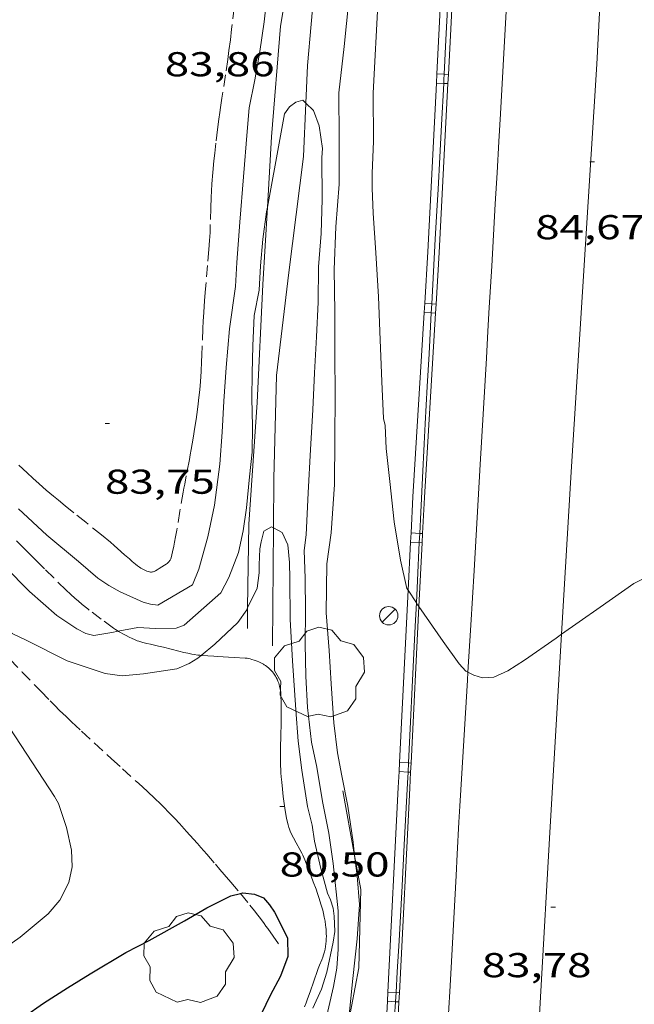
# Model space of a CAD drawing. Units: inches. Extents: x 453999 to 455004, y 4600499 to 4601002.
# Drawn here: x 454755 to 454781, y 4600616 to 4600659 of the extents above; entities that cross this region are included whole.
import ezdxf
from ezdxf.enums import TextEntityAlignment as Align

# ---------------------------------------------------------------- set-up
doc = ezdxf.new("R2010")
doc.units = ezdxf.units.IN
doc.header["$MEASUREMENT"] = 0
doc.linetypes.add('TRAZO_Y_PUNTO', pattern=[1, 0.5, -0.25, 0, -0.25])
doc.linetypes.add('TRAZOS', pattern=[0.75, 0.5, -0.25])
for name, color, linetype, lineweight in [('ALTRES CARRETERES ASFALTADES', 7, 'Continuous', 0), ('ARBRE', 7, 'Continuous', 0), ('BARDISSA i BROLLA', 7, 'Continuous', 0), ('CORBA DE NIVELL', 7, 'Continuous', 0), ('CORBA MESTRA', 7, 'Continuous', 0), ('COTA ALTIMETRICA', 7, 'Continuous', 0), ('DESGUAS I CUNETA DE OBRA', 7, 'Continuous', 0), ('EIX DE CARRETERA', 7, 'Continuous', 0), ('FANAL', 7, 'Continuous', 0), ('FILAT', 7, 'Continuous', 0), ('PARCEL-LA DE CONREU', 7, 'Continuous', 0), ('TANCA DE PROTECCIO DE VIAL', 7, 'Continuous', 0), ('TORRENT-RIERA', 7, 'Continuous', 0), ('VORAL', 7, 'Continuous', 0)]:
    doc.layers.add(name, color=color, linetype=linetype, lineweight=lineweight)
doc.styles.add('Style-Arial', font='ARIAL.TTF')
doc.linetypes.add('filat', pattern='A,0.25,[7,dgnlstyle-mataro.shx,S=0.008,R=0,X=0,Y=0],10.25', length=10.5)

# ---------------------------------------------------------------- blocks, each defined once
blk = doc.blocks.new('FANAL')
at = {"color": 0, "linetype": 'ByBlock', "lineweight": -2}
blk.add_line((0.283, 0.283), (-0.283, -0.283), dxfattribs=at)
blk.add_circle((0, 0.001), 0.4, dxfattribs=at)
blk = doc.blocks.new('ARBRE')
at = {"color": 0, "linetype": 'ByBlock', "lineweight": -2, "flags": 128}
blk.add_lwpolyline([(-0.507, -1.872), (-1.415, -1.448), (-1.697, -0.94), (-1.675, -0.342), (-1.951, 0.138), (-1.943, 0.686), (-1.511, 1.208), (-0.871, 1.406), (-0.543, 1.846), (-0.027, 2.012), (0.541, 1.882), (0.933, 1.428), (1.495, 1.262), (1.921, 0.694), (1.969, 0.068), (1.593, -0.562), (1.593, -1.098), (1.229, -1.618), (0.505, -1.886), (-0.049, -1.762), (-0.507, -1.872)], dxfattribs=at)
blk = doc.blocks.new('COTA')
at = {"color": 0, "linetype": 'ByBlock', "lineweight": -2}
blk.add_line((0, 0), (0.2, 0), dxfattribs=at)

msp = doc.modelspace()

# ---------------------------------------------------------------- linework, layer by layer
at = {"layer": 'ALTRES CARRETERES ASFALTADES', "color": 1, "linetype": 'Continuous', "lineweight": 20}
for points in [[(454774.001, 4600630.379, 84.001), (454774.124, 4600632.418, 84.062), (454774.265, 4600634.804, 84.133), (454774.533, 4600639.415, 84.27), (454774.8, 4600644.027, 84.405), (454774.868, 4600645.204, 84.436), (454774.928, 4600646.234, 84.46), (454775.032, 4600648.036, 84.496), (454775.189, 4600650.74, 84.547), (454775.268, 4600652.091, 84.577), (454775.346, 4600653.443, 84.613), (454775.415, 4600654.648, 84.65), (454775.531, 4600656.756, 84.721), (454775.701, 4600659.918, 84.834), (454775.787, 4600661.499, 84.89), (454775.874, 4600663.08, 84.941), (454775.95, 4600664.429, 84.982), (454775.963, 4600664.648, 84.988)], [(454773.153, 4600615.528, 83.445), (454773.221, 4600616.745, 83.49), (454773.28, 4600617.809, 83.534), (454773.481, 4600621.535, 83.7), (454773.532, 4600622.466, 83.741), (454773.61, 4600623.864, 83.797), (454773.65, 4600624.562, 83.822), (454773.691, 4600625.261, 83.845), (454773.98, 4600630.032, 83.99), (454774.001, 4600630.379, 84.001)]]:
    msp.add_polyline3d(points, dxfattribs=at)
at = {"layer": 'BARDISSA i BROLLA', "color": 3, "linetype": 'TRAZO_Y_PUNTO', "lineweight": 0}
for points in [[(454757.544, 4600633.08, 82.158), (454757.482, 4600633.129, 82.168), (454757.24, 4600633.326, 82.206), (454757.06, 4600633.476, 82.234), (454756.928, 4600633.59, 82.255), (454756.732, 4600633.766, 82.286), (454756.541, 4600633.948, 82.317), (454756, 4600634.48, 82.402), (454755.595, 4600634.88, 82.462), (454755.292, 4600635.182, 82.503), (454755.065, 4600635.408, 82.531), (454754.725, 4600635.749, 82.567), (454754.386, 4600636.092, 82.597)], [(454758.802, 4600632.162, 81.981), (454758.764, 4600632.186, 81.99), (454758.679, 4600632.241, 82.008), (454758.596, 4600632.3, 82.021), (454758.07, 4600632.69, 82.09), (454757.544, 4600633.08, 82.158)], [(454759.005, 4600632.048, 81.928), (454758.9, 4600632.105, 81.956), (454758.822, 4600632.15, 81.976), (454758.802, 4600632.162, 81.981)], [(454762.403, 4600631.108, 80.992), (454762.343, 4600631.114, 81.01), (454762.258, 4600631.124, 81.036), (454762.108, 4600631.147, 81.084), (454761.996, 4600631.168, 81.119), (454761.828, 4600631.203, 81.171), (454761.661, 4600631.242, 81.221), (454761.439, 4600631.296, 81.282), (454761.107, 4600631.379, 81.371), (454760.775, 4600631.462, 81.461), (454760.55, 4600631.515, 81.527), (454760.213, 4600631.592, 81.631), (454760.044, 4600631.631, 81.68), (454759.876, 4600631.672, 81.725), (454759.782, 4600631.698, 81.748), (454759.701, 4600631.724, 81.767), (454759.63, 4600631.75, 81.784), (454759.508, 4600631.8, 81.812), (454759.416, 4600631.84, 81.832), (454759.281, 4600631.905, 81.862), (454759.147, 4600631.973, 81.893), (454759.005, 4600632.048, 81.928)], [(454767.613, 4600620.302, 80.52), (454767.537, 4600620.545, 80.531), (454767.465, 4600620.757, 80.541), (454767.399, 4600620.943, 80.55), (454767.278, 4600621.266, 80.564), (454767.186, 4600621.507, 80.574), (454767.048, 4600621.864, 80.587), (454766.981, 4600622.041, 80.593), (454766.916, 4600622.217, 80.597), (454766.874, 4600622.323, 80.599), (454766.831, 4600622.421, 80.602), (454766.788, 4600622.511, 80.604), (454766.701, 4600622.677, 80.607), (454766.539, 4600622.963, 80.611), (454766.42, 4600623.176, 80.612), (454766.336, 4600623.339, 80.611), (454766.279, 4600623.462, 80.609), (454766.241, 4600623.557, 80.607), (454766.215, 4600623.628, 80.605), (454766.181, 4600623.738, 80.601), (454766.153, 4600623.85, 80.597), (454766.117, 4600624.03, 80.589), (454766.088, 4600624.187, 80.581), (454766.043, 4600624.463, 80.566), (454766.014, 4600624.67, 80.554), (454765.975, 4600624.982, 80.536), (454765.943, 4600625.295, 80.517), (454765.912, 4600625.6, 80.496), (454765.889, 4600625.829, 80.479), (454765.873, 4600626.001, 80.467), (454765.863, 4600626.13, 80.458), (454765.853, 4600626.324, 80.446), (454765.848, 4600626.518, 80.437), (454765.848, 4600626.702, 80.433), (454765.85, 4600626.864, 80.433), (454765.857, 4600627.146, 80.44), (454765.869, 4600627.57, 80.457), (454765.875, 4600627.782, 80.465), (454765.879, 4600627.994, 80.469), (454765.882, 4600628.33, 80.472), (454765.881, 4600628.835, 80.475), (454765.878, 4600629.087, 80.473), (454765.875, 4600629.339, 80.469), (454765.871, 4600629.434, 80.465), (454765.863, 4600629.516, 80.46), (454765.853, 4600629.588, 80.455), (454765.842, 4600629.65, 80.449), (454765.818, 4600629.759, 80.439), (454765.796, 4600629.84, 80.431), (454765.776, 4600629.9, 80.426), (454765.744, 4600629.991, 80.419), (454765.707, 4600630.081, 80.413), (454765.674, 4600630.15, 80.41), (454765.643, 4600630.207, 80.407), (454765.612, 4600630.254, 80.405), (454765.555, 4600630.334, 80.402), (454765.507, 4600630.391, 80.401), (454765.431, 4600630.472, 80.399), (454765.347, 4600630.552, 80.397), (454765.264, 4600630.624, 80.395), (454765.2, 4600630.673, 80.395), (454765.151, 4600630.706, 80.396), (454765.113, 4600630.73, 80.398), (454765.055, 4600630.763, 80.403), (454764.994, 4600630.793, 80.413), (454764.911, 4600630.83, 80.429), (454764.838, 4600630.86, 80.445), (454764.71, 4600630.908, 80.473), (454764.613, 4600630.939, 80.494), (454764.54, 4600630.958, 80.51), (454764.484, 4600630.97, 80.522), (454764.401, 4600630.984, 80.54), (454764.316, 4600630.992, 80.557), (454763.838, 4600631.019, 80.648), (454763.599, 4600631.032, 80.693), (454763.361, 4600631.046, 80.741), (454763.129, 4600631.06, 80.793), (454762.956, 4600631.071, 80.837), (454762.697, 4600631.087, 80.907), (454762.441, 4600631.105, 80.981), (454762.403, 4600631.108, 80.992)], [(454766.897, 4600615.827, 80.47), (454766.965, 4600616.004, 80.459), (454766.998, 4600616.093, 80.455), (454767.03, 4600616.182, 80.453), (454767.139, 4600616.489, 80.45), (454767.298, 4600616.951, 80.447), (454767.459, 4600617.411, 80.445), (454767.491, 4600617.497, 80.445), (454767.553, 4600617.648, 80.444), (454767.648, 4600617.872, 80.444), (454767.692, 4600617.985, 80.445), (454767.73, 4600618.098, 80.445), (454767.765, 4600618.222, 80.446), (454767.792, 4600618.342, 80.448), (454767.813, 4600618.46, 80.45), (454767.828, 4600618.574, 80.452), (454767.839, 4600618.686, 80.455), (454767.845, 4600618.794, 80.457), (454767.847, 4600618.9, 80.461), (454767.846, 4600619.003, 80.464), (454767.842, 4600619.102, 80.467), (454767.835, 4600619.199, 80.471), (454767.826, 4600619.293, 80.474), (454767.816, 4600619.385, 80.478), (454767.789, 4600619.562, 80.485), (454767.758, 4600619.729, 80.493), (454767.724, 4600619.886, 80.5), (454767.688, 4600620.034, 80.507), (454767.651, 4600620.172, 80.513), (454767.613, 4600620.302, 80.52)]]:
    msp.add_polyline3d(points, dxfattribs=at)
at = {"layer": 'CORBA DE NIVELL', "color": 30, "linetype": 'Continuous', "lineweight": 0}
for points, elevation in [([(454754.475, 4600637.483), (454755.704, 4600636.342), (454757.075, 4600635.193), (454757.924, 4600634.468), (454758.395, 4600634.144), (454758.888, 4600633.874), (454759.883, 4600633.428), (454760.2, 4600633.338), (454760.521, 4600633.298), (454762.037, 4600634.174), (454762.307, 4600634.862), (454762.699, 4600636.269), (454762.987, 4600637.643), (454763.221, 4600639.428), (454763.316, 4600640.813), (454763.394, 4600642.166), (454763.496, 4600643.624), (454763.637, 4600645.305), (454763.899, 4600647.149), (454763.956, 4600648.185), (454764.082, 4600649.943), (454764.402, 4600653.879), (454764.494, 4600654.919), (454764.737, 4600656.135), (454764.953, 4600657.36), (454765.152, 4600658.652), (454765.286, 4600659.967)], 83), ([(454768.826, 4600659.584), (454768.623, 4600657.586), (454768.394, 4600655.57), (454768.402, 4600653.593), (454768.401, 4600651.6), (454768.261, 4600649.735), (454768.182, 4600647.882), (454768.219, 4600646.043), (454768.212, 4600644.212), (454768.227, 4600642.405), (454768.223, 4600640.528), (454768.2, 4600638.539), (454768.053, 4600636.433), (454767.868, 4600635.093), (454767.842, 4600632.955), (454767.972, 4600631.318), (454768.063, 4600629.878), (454768.166, 4600628.182), (454768.338, 4600626.877), (454768.516, 4600625.869), (454768.784, 4600624.552), (454769.008, 4600622.99), (454769.076, 4600622.415)], 83), ([(454770.1, 4600659.675), (454769.879, 4600655.555), (454769.896, 4600653.467), (454769.841, 4600652.052), (454769.845, 4600651.419), (454769.878, 4600650.339), (454770.004, 4600648.611), (454770.108, 4600646.691), (454770.182, 4600644.829), (454770.254, 4600643.024), (454770.326, 4600641.414), (454770.398, 4600641.103), (454770.452, 4600640.105), (454770.6, 4600638.666), (454770.798, 4600636.92), (454771.073, 4600635.257), (454771.35, 4600634.025), (454771.404, 4600633.941)], 84), ([(454765.285, 4600650.598), (454765.824, 4600653.536), (454766.034, 4600654.659), (454766.242, 4600654.961), (454766.517, 4600655.154), (454766.826, 4600655.243), (454766.96, 4600655.113)], 82), ([(454758.802, 4600632.162), (454759.649, 4600632.326), (454760.427, 4600632.275), (454761.327, 4600632.3), (454761.664, 4600632.419), (454763.256, 4600633.827), (454763.616, 4600634.499), (454764.026, 4600635.587), (454764.233, 4600636.532), (454764.375, 4600637.53), (454764.513, 4600638.867), (454764.617, 4600639.946), (454764.633, 4600641.08), (454764.614, 4600642.278), (454764.625, 4600643.379), (454764.655, 4600644.563), (454764.716, 4600645.885), (454764.928, 4600646.99), (454764.982, 4600648.044), (454765.084, 4600649.209), (454765.246, 4600650.387), (454765.285, 4600650.598)], 82), ([(454764.428, 4600633.173), (454764.838, 4600634.036), (454764.928, 4600634.704), (454764.926, 4600635.054), (454764.961, 4600635.743), (454765.01, 4600636.051), (454765.126, 4600636.513), (454765.457, 4600636.696), (454765.544, 4600636.652)], 81), ([(454765.544, 4600636.652), (454765.926, 4600636.458), (454766.169, 4600635.915), (454766.253, 4600635.154), (454766.254, 4600634.441), (454766.281, 4600632.673), (454766.382, 4600630.869), (454766.518, 4600628.737), (454766.629, 4600627.379), (454766.775, 4600626.124), (454767.024, 4600624.54), (454767.227, 4600623.735), (454767.338, 4600623.032), (454767.605, 4600621.842), (454767.898, 4600620.767), (454768.031, 4600620.48), (454768.146, 4600620.121), (454768.194, 4600619.773), (454768.209, 4600619.11), (454768.14, 4600618.651), (454767.875, 4600617.342), (454767.634, 4600616.598), (454767.253, 4600615.775)], 81), ([(454753.871, 4600634.97), (454754.943, 4600633.885), (454756.132, 4600632.843), (454757, 4600632.259), (454757.391, 4600632.064), (454757.737, 4600631.974), (454758.531, 4600632.11), (454758.802, 4600632.162)], 82), ([(454778.069, 4600632.029), (454778.829, 4600632.562), (454779.74, 4600633.2), (454781.215, 4600634.233), (454781.912, 4600634.604), (454782.384, 4600634.817)], 84), ([(454771.404, 4600633.941), (454771.758, 4600633.39)], 84), ([(454771.758, 4600633.39), (454771.778, 4600633.358), (454771.868, 4600633.229)], 84), ([(454762.403, 4600631.108), (454762.997, 4600631.604), (454764.007, 4600632.545), (454764.392, 4600633.098), (454764.428, 4600633.173)], 81), ([(454771.868, 4600633.229), (454772.93, 4600631.713), (454773.613, 4600630.737), (454773.909, 4600630.426), (454774.001, 4600630.379)], 84), ([(454746.48, 4600615.595), (454748.069, 4600615.975), (454750.028, 4600616.497), (454751.526, 4600617.077), (454752.738, 4600617.633), (454753.191, 4600617.921), (454754.541, 4600618.866), (454755.759, 4600619.875), (454756.26, 4600620.47), (454756.664, 4600621.232), (454756.804, 4600621.925), (454756.776, 4600622.648), (454756.558, 4600623.629), (454756.215, 4600624.677), (454756.037, 4600624.973), (454753.344, 4600629.084), (454752.752, 4600629.929), (454752.279, 4600630.828), (454752.042, 4600631.404), (454751.971, 4600631.882), (454752.054, 4600632.223), (454752.418, 4600632.498), (454752.56, 4600632.512)], 81), ([(454752.56, 4600632.512), (454753.185, 4600632.575), (454753.957, 4600632.267), (454754.191, 4600632.059), (454754.839, 4600631.761), (454756.579, 4600630.88), (454758.239, 4600630.323), (454758.969, 4600630.229), (454759.908, 4600630.31), (454761.354, 4600630.532), (454761.888, 4600630.759), (454762.269, 4600630.997), (454762.403, 4600631.108)], 81), ([(454774.001, 4600630.379), (454774.257, 4600630.25), (454774.633, 4600630.132), (454775.12, 4600630.161), (454775.733, 4600630.443), (454776.464, 4600630.906), (454777.833, 4600631.865), (454778.069, 4600632.029)], 84), ([(454767.956, 4600623.377), (454768.137, 4600622.058), (454768.362, 4600620.008), (454768.367, 4600618.341), (454768.308, 4600617.519), (454768.155, 4600616.719), (454767.758, 4600614.956), (454767.452, 4600613.844)], 82), ([(454769.076, 4600622.415), (454769.181, 4600621.529), (454769.294, 4600620.28), (454769.193, 4600618.793), (454768.997, 4600617.064), (454768.826, 4600615.343), (454768.784, 4600615.005)], 83)]:
    msp.add_lwpolyline(points, dxfattribs=dict(at, elevation=elevation))
at = {"layer": 'CORBA DE NIVELL', "color": 30, "linetype": 'Continuous', "lineweight": 0, "elevation": 82, "flags": 128}
msp.add_lwpolyline([(454766.96, 4600655.113), (454767.287, 4600654.794), (454767.531, 4600654.125), (454767.68, 4600653.146), (454767.644, 4600652.75), (454767.663, 4600650.937), (454767.626, 4600649.456), (454767.507, 4600647.995), (454767.495, 4600646.463), (454767.418, 4600644.955), (454767.332, 4600643.39), (454767.262, 4600641.788), (454767.153, 4600640.061), (454767.052, 4600638.184), (454766.976, 4600636.353), (454766.883, 4600635.663), (454766.926, 4600634.472), (454766.943, 4600633.039), (454766.922, 4600631.618), (454766.961, 4600630.21), (454767.026, 4600628.848), (454767.195, 4600627.336), (454767.429, 4600626.25), (454767.676, 4600624.753), (454767.956, 4600623.377)], dxfattribs=at)
at = {"layer": 'CORBA MESTRA', "color": 30, "linetype": 'Continuous', "lineweight": 30, "elevation": 80}
for points in [[(454754.738, 4600615.419), (454755.557, 4600615.993), (454756.594, 4600616.66), (454757.592, 4600617.271), (454759.138, 4600618.188), (454760.149, 4600618.71), (454761.685, 4600619.571), (454762.657, 4600620.135), (454763.702, 4600620.651), (454764.112, 4600620.754)], [(454764.112, 4600620.754), (454764.225, 4600620.783), (454764.721, 4600620.73), (454765.111, 4600620.564), (454765.375, 4600620.27), (454765.6, 4600619.949), (454766.161, 4600618.828), (454766.172, 4600618.016), (454765.861, 4600617.163), (454765.41, 4600616.329), (454764.656, 4600614.756), (454764.435, 4600613.928), (454764.305, 4600613.385)]]:
    msp.add_lwpolyline(points, dxfattribs=at)
at = {"layer": 'DESGUAS I CUNETA DE OBRA', "color": 1, "linetype": 'Continuous', "lineweight": 20}
for points in [[(454769.091, 4600678.505, 82.974), (454769.093, 4600677.913, 82.941), (454768.885, 4600673.119, 82.869), (454768.513, 4600669.089, 82.597), (454767.874, 4600664.1, 82.421), (454767.34, 4600660.357, 82.285), (454767.032, 4600656.753, 82.101), (454766.96, 4600655.113, 81.991)], [(454766.96, 4600655.113, 81.991), (454766.858, 4600652.803, 81.837), (454766.215, 4600647.752, 81.581), (454765.678, 4600643.275, 81.341), (454765.561, 4600638.798, 81.101), (454765.544, 4600636.652, 81)], [(454765.544, 4600636.652, 81), (454765.503, 4600631.53, 80.757)]]:
    msp.add_polyline3d(points, dxfattribs=at)
at = {"layer": 'EIX DE CARRETERA', "color": 1, "linetype": 'Continuous', "lineweight": 0}
for points in [[(454778.069, 4600632.029, 84.001), (454778.491, 4600639.091, 84.181), (454779.593, 4600656.807, 84.725), (454780.138, 4600667.139, 84.974)], [(454776.438, 4600595.309, 82.985), (454776.23, 4600601.09, 83.125), (454776.779, 4600609.61, 83.341), (454777.553, 4600623.414, 83.781), (454778.069, 4600632.029, 84.001)]]:
    msp.add_polyline3d(points, dxfattribs=at)
at = {"layer": 'FILAT', "color": 7, "linetype": 'filat', "lineweight": 0}
for points in [[(454765.285, 4600650.598, 82.661), (454765.463, 4600653.652, 82.805), (454765.859, 4600658.47, 82.941), (454766.486, 4600662.289, 83.045), (454767.156, 4600666.186, 83.109), (454768.023, 4600672.564, 83.341), (454768.255, 4600675.985, 83.625)], [(454764.428, 4600633.173, 81.341), (454764.476, 4600636.818, 82.053), (454764.846, 4600642.106, 82.445), (454765.088, 4600647.227, 82.501), (454765.285, 4600650.598, 82.661)], [(454764.416, 4600632.273, 81.165), (454764.428, 4600633.173, 81.341)], [(454769.076, 4600622.415, 83.32), (454768.566, 4600625.217, 83.189)], [(454768.784, 4600615.005, 83.221), (454769.261, 4600617.53, 83.285), (454769.345, 4600620.938, 83.389), (454769.076, 4600622.415, 83.32)]]:
    msp.add_polyline3d(points, dxfattribs=at)
at = {"layer": 'PARCEL-LA DE CONREU', "color": 7, "linetype": 'TRAZOS', "lineweight": 0}
for points in [[(454763.843, 4600659.274, 83.869), (454763.733, 4600658.34, 83.874), (454763.676, 4600657.873, 83.876), (454763.615, 4600657.407, 83.877), (454763.561, 4600657.02, 83.877), (454763.463, 4600656.342, 83.875), (454763.312, 4600655.327, 83.87), (454763.237, 4600654.819, 83.866), (454763.166, 4600654.31, 83.861), (454763.121, 4600653.973, 83.857), (454763.048, 4600653.382, 83.848)], [(454763.048, 4600653.382, 83.848), (454762.997, 4600652.938, 83.84), (454762.962, 4600652.605, 83.833), (454762.914, 4600652.105, 83.823), (454762.873, 4600651.604, 83.813), (454762.853, 4600651.296, 83.806), (454762.84, 4600651.027, 83.799), (454762.825, 4600650.555, 83.785), (454762.805, 4600649.848, 83.764), (454762.792, 4600649.494, 83.756), (454762.772, 4600649.141, 83.749), (454762.744, 4600648.75, 83.744), (454762.689, 4600648.066, 83.737), (454762.6, 4600647.04, 83.733), (454762.558, 4600646.527, 83.733), (454762.519, 4600646.014, 83.733), (454762.496, 4600645.641, 83.734), (454762.481, 4600645.314, 83.734), (454762.441, 4600644.168, 83.738), (454762.429, 4600643.882, 83.739), (454762.407, 4600643.453, 83.74), (454762.393, 4600643.238, 83.741), (454762.377, 4600643.024, 83.741), (454762.343, 4600642.652, 83.741), (454762.309, 4600642.328, 83.741), (454762.277, 4600642.044, 83.741), (454762.246, 4600641.796, 83.741), (454762.186, 4600641.362, 83.739), (454762.138, 4600641.038, 83.738), (454762.06, 4600640.552, 83.736), (454761.976, 4600640.067, 83.733), (454761.934, 4600639.834, 83.729), (454761.896, 4600639.63, 83.722), (454761.761, 4600638.917, 83.689), (454761.695, 4600638.561, 83.675), (454761.662, 4600638.383, 83.671), (454761.63, 4600638.204, 83.669), (454761.487, 4600637.382, 83.673), (454761.346, 4600636.56, 83.677), (454761.294, 4600636.258, 83.677), (454761.254, 4600636.032, 83.677), (454761.221, 4600635.863, 83.676), (454761.167, 4600635.609, 83.676), (454761.138, 4600635.482, 83.677), (454761.105, 4600635.356, 83.677), (454761.091, 4600635.315, 83.677), (454761.075, 4600635.278, 83.677), (454761.057, 4600635.246, 83.678), (454761.037, 4600635.217, 83.678), (454761.017, 4600635.192, 83.678), (454760.975, 4600635.147, 83.679), (454760.933, 4600635.11, 83.68), (454760.894, 4600635.08, 83.68), (454760.821, 4600635.029, 83.681), (454760.586, 4600634.884, 83.685), (454760.491, 4600634.823, 83.687), (454760.418, 4600634.782, 83.688), (454760.364, 4600634.757, 83.69), (454760.323, 4600634.743, 83.691), (454760.293, 4600634.736, 83.691), (454760.247, 4600634.73, 83.692), (454760.225, 4600634.731, 83.693), (454760.203, 4600634.733, 83.693), (454760.161, 4600634.741, 83.694), (454760.122, 4600634.751, 83.695), (454760.048, 4600634.775, 83.696), (454759.983, 4600634.801, 83.697), (454759.926, 4600634.828, 83.698), (454759.877, 4600634.853, 83.699), (454759.792, 4600634.903, 83.7), (454759.729, 4600634.944, 83.7), (454759.638, 4600635.009, 83.701), (454759.551, 4600635.078, 83.701), (454759.41, 4600635.196, 83.7), (454759.29, 4600635.301, 83.699), (454759.083, 4600635.484, 83.695), (454758.777, 4600635.759, 83.689), (454758.623, 4600635.894, 83.687), (454758.466, 4600636.028, 83.685), (454758.079, 4600636.347, 83.681), (454757.396, 4600636.897, 83.675), (454756.882, 4600637.309, 83.671), (454756.498, 4600637.619, 83.668), (454756.212, 4600637.853, 83.666), (454755.998, 4600638.031, 83.664), (454755.68, 4600638.3, 83.662), (454755.366, 4600638.573, 83.661), (454755.097, 4600638.813, 83.66), (454754.846, 4600639.041, 83.66), (454754.38, 4600639.472, 83.659)]]:
    msp.add_polyline3d(points, dxfattribs=at)
at = {"layer": 'TANCA DE PROTECCIO DE VIAL', "color": 7, "linetype": 'Continuous', "lineweight": 20}
for p, q in [((454772.967, 4600656.375, 85.641), (454772.652, 4600656.391, 85.641)), ((454773.152, 4600656.366, 85.641), (454772.967, 4600656.375, 85.641)), ((454772.946, 4600655.976, 85.625), (454772.632, 4600655.992, 85.625)), ((454773.131, 4600655.967, 85.625), (454772.946, 4600655.976, 85.625)), ((454772.429, 4600646.396, 85.285), (454772.12, 4600646.415, 85.285)), ((454772.619, 4600646.385, 85.285), (454772.429, 4600646.396, 85.285)), ((454772.407, 4600645.997, 85.278), (454772.096, 4600646.016, 85.278)), ((454772.595, 4600645.985, 85.278), (454772.407, 4600645.997, 85.278)), ((454771.904, 4600636.414, 85.062), (454771.529, 4600636.433, 85.062)), ((454772.029, 4600636.408, 85.062), (454771.904, 4600636.414, 85.062)), ((454771.884, 4600636.015, 85.045), (454771.509, 4600636.034, 85.045)), ((454772.009, 4600636.008, 85.045), (454771.884, 4600636.015, 85.045)), ((454771.418, 4600626.436, 84.614), (454771.026, 4600626.455, 84.614)), ((454771.526, 4600626.43, 84.614), (454771.418, 4600626.436, 84.614)), ((454771.398, 4600626.037, 84.596), (454771.006, 4600626.056, 84.596)), ((454771.505, 4600626.031, 84.596), (454771.398, 4600626.037, 84.596)), ((454770.875, 4600616.454, 84.351), (454770.524, 4600616.472, 84.351)), ((454771.023, 4600616.447, 84.351), (454770.875, 4600616.454, 84.351)), ((454770.85, 4600616.055, 84.341), (454770.504, 4600616.072, 84.341)), ((454771.003, 4600616.047, 84.341), (454770.85, 4600616.055, 84.341))]:
    msp.add_line(p, q, dxfattribs=at)
for points in [[(454772.652, 4600656.391, 85.641), (454772.768, 4600658.65, 85.733), (454772.944, 4600662.162, 85.799)], [(454773.152, 4600656.366, 85.641), (454773.267, 4600658.625, 85.733), (454773.445, 4600662.179, 85.8)], [(454772.632, 4600655.992, 85.625), (454772.652, 4600656.391, 85.641)], [(454773.131, 4600655.967, 85.625), (454773.152, 4600656.366, 85.641)], [(454772.12, 4600646.415, 85.285), (454772.257, 4600648.656, 85.325), (454772.632, 4600655.992, 85.625)], [(454772.619, 4600646.385, 85.285), (454772.756, 4600648.628, 85.325), (454773.131, 4600655.967, 85.625)], [(454772.096, 4600646.016, 85.278), (454772.12, 4600646.415, 85.285)], [(454772.595, 4600645.985, 85.277), (454772.619, 4600646.385, 85.285)], [(454771.529, 4600636.433, 85.062), (454771.609, 4600638.006, 85.133), (454772.096, 4600646.016, 85.278)], [(454772.029, 4600636.408, 85.063), (454772.108, 4600637.978, 85.133), (454772.595, 4600645.985, 85.277)], [(454771.509, 4600636.034, 85.044), (454771.529, 4600636.433, 85.062)], [(454772.009, 4600636.008, 85.045), (454772.029, 4600636.408, 85.063)], [(454771.404, 4600633.941, 84.95), (454771.509, 4600636.034, 85.044)], [(454771.868, 4600633.229, 84.92), (454772.009, 4600636.008, 85.045)], [(454771.026, 4600626.455, 84.614), (454771.404, 4600633.941, 84.95)], [(454771.526, 4600626.43, 84.614), (454771.868, 4600633.229, 84.92)], [(454771.006, 4600626.056, 84.596), (454771.026, 4600626.455, 84.614)], [(454771.505, 4600626.031, 84.596), (454771.526, 4600626.43, 84.614)], [(454770.524, 4600616.472, 84.351), (454770.972, 4600625.37, 84.565), (454771.006, 4600626.056, 84.596)], [(454771.023, 4600616.447, 84.351), (454771.471, 4600625.345, 84.565), (454771.505, 4600626.031, 84.596)], [(454770.504, 4600616.072, 84.341), (454770.524, 4600616.472, 84.351)], [(454771.003, 4600616.047, 84.341), (454771.023, 4600616.447, 84.351)], [(454769.854, 4600606.505, 84.031), (454770.438, 4600614.754, 84.309), (454770.504, 4600616.072, 84.341)], [(454770.353, 4600606.469, 84.031), (454770.937, 4600614.724, 84.309), (454771.003, 4600616.047, 84.341)]]:
    msp.add_polyline3d(points, dxfattribs=at)
at = {"layer": 'TORRENT-RIERA', "color": 5, "linetype": 'TRAZOS', "lineweight": 0}
for points in [[(454754.094, 4600630.946, 80.88), (454754.632, 4600630.387, 80.822), (454755.439, 4600629.55, 80.73), (454755.847, 4600629.133, 80.685), (454756.052, 4600628.926, 80.664), (454756.259, 4600628.72, 80.645), (454756.535, 4600628.45, 80.62), (454756.779, 4600628.217, 80.599), (454757.21, 4600627.813, 80.562), (454758.513, 4600626.616, 80.453), (454758.988, 4600626.182, 80.415), (454759.703, 4600625.535, 80.361), (454760.06, 4600625.209, 80.335), (454760.413, 4600624.88, 80.309), (454760.631, 4600624.67, 80.295), (454760.819, 4600624.482, 80.284), (454760.981, 4600624.316, 80.277), (454761.26, 4600624.02, 80.265), (454761.467, 4600623.796, 80.257), (454761.773, 4600623.457, 80.242), (454762.077, 4600623.116, 80.221), (454762.245, 4600622.926, 80.205), (454762.392, 4600622.76, 80.188), (454762.649, 4600622.469, 80.154), (454763.031, 4600622.03, 80.102), (454763.222, 4600621.809, 80.079), (454763.411, 4600621.588, 80.061), (454763.691, 4600621.258, 80.039), (454764.108, 4600620.759, 80.006), (454764.112, 4600620.754, 80.006)], [(454764.112, 4600620.754, 80.006), (454764.52, 4600620.255, 79.973), (454764.722, 4600620.004, 79.955), (454764.871, 4600619.814, 79.941), (454764.982, 4600619.67, 79.931), (454765.145, 4600619.453, 79.917), (454765.225, 4600619.343, 79.913), (454765.304, 4600619.232, 79.909), (454765.533, 4600618.905, 79.901), (454765.763, 4600618.577, 79.893)]]:
    msp.add_polyline3d(points, dxfattribs=at)
at = {"layer": 'VORAL', "color": 1, "linetype": 'Continuous', "lineweight": 0}
for points in [[(454772.967, 4600656.375, 84.861), (454773.046, 4600657.865, 84.902), (454773.205, 4600660.878, 84.978), (454773.272, 4600662.138, 85.009)], [(454772.946, 4600655.976, 84.85), (454772.954, 4600656.144, 84.855), (454772.967, 4600656.375, 84.861)], [(454772.429, 4600646.396, 84.481), (454772.582, 4600649.199, 84.606), (454772.649, 4600650.443, 84.659), (454772.7, 4600651.376, 84.697), (454772.775, 4600652.776, 84.75), (454772.85, 4600654.176, 84.797), (454772.946, 4600655.976, 84.85)], [(454772.407, 4600645.997, 84.463), (454772.429, 4600646.396, 84.481)], [(454771.904, 4600636.414, 84.096), (454771.948, 4600637.336, 84.127), (454772.023, 4600638.823, 84.178), (454772.1, 4600640.31, 84.229), (454772.146, 4600641.177, 84.26), (454772.233, 4600642.802, 84.324), (454772.31, 4600644.224, 84.384), (454772.407, 4600645.997, 84.463)], [(454771.884, 4600636.015, 84.083), (454771.904, 4600636.414, 84.096)], [(454771.758, 4600633.39, 83.997), (454771.804, 4600634.362, 84.028), (454771.884, 4600636.015, 84.083)], [(454771.418, 4600626.436, 83.786), (454771.508, 4600628.225, 83.837), (454771.582, 4600629.736, 83.882), (454771.709, 4600632.379, 83.964), (454771.758, 4600633.39, 83.997)], [(454771.398, 4600626.037, 83.774), (454771.418, 4600626.436, 83.786)], [(454770.875, 4600616.454, 83.51), (454770.929, 4600617.35, 83.533), (454771.007, 4600618.709, 83.569), (454771.139, 4600621.088, 83.634), (454771.234, 4600622.872, 83.684), (454771.373, 4600625.549, 83.76), (454771.398, 4600626.037, 83.774)], [(454770.85, 4600616.055, 83.5), (454770.851, 4600616.065, 83.5), (454770.875, 4600616.454, 83.51)], [(454770.132, 4600606.485, 83.26), (454770.136, 4600606.53, 83.261), (454770.349, 4600609.234, 83.329), (454770.508, 4600611.262, 83.379), (454770.623, 4600612.783, 83.417), (454770.706, 4600613.925, 83.445), (454770.766, 4600614.781, 83.467), (454770.85, 4600616.055, 83.5)]]:
    msp.add_polyline3d(points, dxfattribs=at)

# ---------------------------------------------------------------- block references
at = {"layer": 'ARBRE', "color": 3, "linetype": 'Continuous', "lineweight": 0, "xscale": 1.000001550400009, "yscale": 1.000001550399986, "zscale": 1.0000015504, "rotation": 359.9995652666707}
for p in [(454767.541, 4600630.32, 82.413), (454761.872, 4600617.913, 79.949)]:
    msp.add_blockref('ARBRE', p, dxfattribs=at)
at = {"layer": 'COTA ALTIMETRICA', "color": 7, "linetype": 'Continuous', "lineweight": 0, "xscale": 1.000001550400009, "yscale": 1.000001550399986, "zscale": 1.0000015504, "rotation": 359.9995652666707}
for p in [(454779.296, 4600652.567, 84.672), (454758.23, 4600641.186, 83.752), (454765.82, 4600624.546, 80.504), (454777.604, 4600620.17, 83.776)]:
    msp.add_blockref('COTA', p, dxfattribs=at)
at = {"layer": 'FANAL', "color": 7, "linetype": 'Continuous', "lineweight": 0, "xscale": 1.000001550400009, "yscale": 1.000001550399986, "zscale": 1.0000015504, "rotation": 359.9995652666707}
msp.add_blockref('FANAL', (454770.557, 4600632.833, 83.997), dxfattribs=at)

# ---------------------------------------------------------------- texts
at = {"layer": 'COTA ALTIMETRICA', "color": 7, "linetype": 'Continuous', "lineweight": 0, "style": 'Style-Arial', "width": 1.333331}
for s, p in [('83,86', (454760.827, 4600657.334, 83.856)), ('84,67', (454776.922, 4600650.25, 84.672)), ('83,75', (454758.23, 4600639.186, 83.752)), ('80,50', (454765.82, 4600622.546, 80.504)), ('83,78', (454774.597, 4600618.17, 83.776))]:
    msp.add_text(s, height=1.05, rotation=359.9996, dxfattribs=at).set_placement(p, align=Align.TOP_LEFT)

doc.saveas('drawing.dxf')
